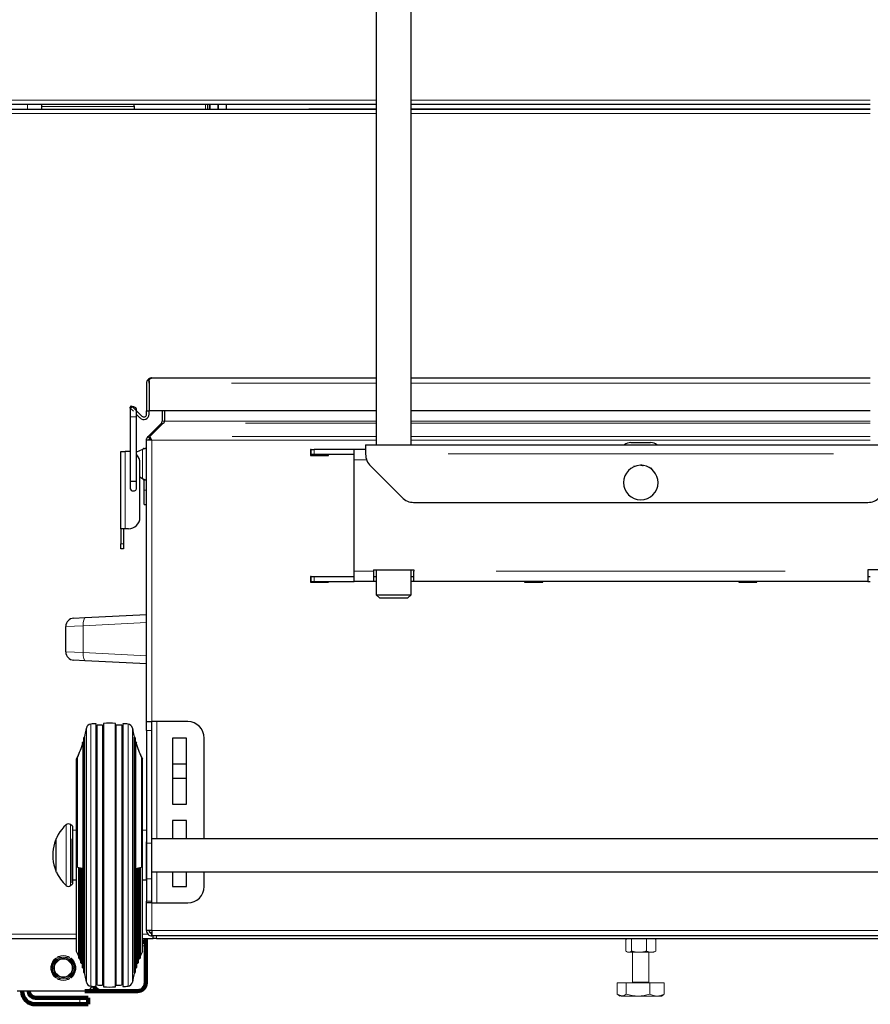
# Model space of a CAD drawing. Extents: x -8004 to 6582, y -4714 to 2818.
# Drawn here: x -7233 to -6718, y -2321 to -1726 of the extents above; entities that cross this region are included whole.
import ezdxf

# ---------------------------------------------------------------- set-up
doc = ezdxf.new("R2010")
doc.units = 0
doc.header["$LTSCALE"] = 625
doc.header["$MEASUREMENT"] = 0
doc.layers.add('1', color=7, linetype='CONTINUOUS')

msp = doc.modelspace()

# ---------------------------------------------------------------- linework, layer by layer
at = {"layer": '1', "color": 2, "linetype": 'Continuous', "lineweight": 25}
for p, q in [((-7017.19, -1382.84), (-7017.19, -1983)), ((-6995.95, -1983), (-6995.95, -1382.84)), ((-7251.72, -1780.13), (-7017.19, -1780.13)), ((-7251.71, -1777.14), (-7017.18, -1777.14)), ((-7219.42, -1778.53), (-7219.42, -1777.14)), ((-7219.42, -1780.13), (-7219.42, -1778.53)), ((-7163.59, -1778.21), (-7163.59, -1778.53)), ((-7163.59, -1778.53), (-7163.59, -1780.13)), ((-7119.23, -1777.14), (-7119.23, -1780.13)), ((-7117.74, -1777.14), (-7117.74, -1780.13)), ((-7117.74, -1777.64), (-7117.73, -1777.64)), ((-7117.73, -1777.14), (-7117.73, -1780.13)), ((-7117.73, -1780.13), (-7117.73, -1777.14)), ((-7112.75, -1777.14), (-7112.75, -1780.13)), ((-7112.75, -1780.13), (-7112.75, -1777.14)), ((-7107.76, -1779.85), (-7107.76, -1777.14)), ((-7107.76, -1780.13), (-7107.76, -1779.85)), ((-6995.95, -1777.14), (-6718.1, -1777.14)), ((-6995.95, -1780.13), (-6718.1, -1780.13)), ((-7156.12, -1945.83), (-7156.12, -1962.58)), ((-7154.62, -1944.45), (-7154.62, -1945.83)), ((-7154.62, -1945.83), (-7154.62, -1962.58)), ((-7154.52, -1945.83), (-7154.52, -1943.82)), ((-7154.52, -1945.83), (-7154.52, -1962.58)), ((-7152.93, -1942.64), (-7152.68, -1942.64)), ((-7152.75, -1942.65), (-7152.68, -1942.64)), ((-7152.68, -1942.64), (-7017.18, -1942.64)), ((-6995.94, -1942.64), (-6718.1, -1942.64)), ((-7166.23, -1960.67), (-7165.17, -1959.61)), ((-7166.23, -1960.67), (-7164.09, -1962.8)), ((-7165.17, -1959.61), (-7161.64, -1963.13)), ((-7162.1, -1962.2), (-7162.1, -1962.17)), ((-7162.1, -1964.79), (-7160.07, -1966.83)), ((-7161.64, -1963.13), (-7159.01, -1965.77)), ((-7156.12, -1964.57), (-7156.12, -1962.58)), ((-7156.12, -1962.58), (-7154.62, -1962.58)), ((-7154.62, -1964.57), (-7154.62, -1962.58)), ((-7017.18, -1962.58), (-7154.52, -1962.58)), ((-7146.64, -1962.58), (-7146.64, -1968.85)), ((-7145.15, -1962.58), (-7145.15, -1968.85)), ((-7145.13, -1968.85), (-7145.13, -1962.58)), ((-6718.1, -1962.58), (-6995.95, -1962.58)), ((-7147.14, -1970.05), (-7155.18, -1978.09)), ((-7154.1, -1978.09), (-7146.06, -1970.05)), ((-7147.14, -1970.05), (-7146.6, -1970.59)), ((-7152.93, -1980.35), (-7156.12, -1980.35)), ((-7156.12, -2150.51), (-7156.12, -1980.35)), ((-7154.1, -1979.13), (-7154.12, -1979.15)), ((-7023.52, -1983.01), (-7023.52, -1988.6)), ((-7023.52, -1983.01), (-6690.53, -1983.01)), ((-6863.01, -1981.76), (-6851.04, -1981.76)), ((-7171.57, -1987.09), (-7169.08, -1987.09)), ((-7171.57, -2033.95), (-7171.57, -1987.09)), ((-7167.08, -1987.09), (-7169.08, -1987.09)), ((-7158.61, -1985.83), (-7162.1, -1987.54)), ((-7157.9, -1985.26), (-7156.85, -1985.26)), ((-7156.12, -1985.26), (-7156.85, -1985.26)), ((-7056.92, -1986), (-7056.92, -1989.49)), ((-7056.42, -1986), (-7056.92, -1986)), ((-7056.42, -1986), (-7054.64, -1986)), ((-7056.42, -1989), (-7056.42, -1986)), ((-7054.64, -1989), (-7056.42, -1989)), ((-7030.52, -1986), (-7054.64, -1986)), ((-7030.52, -1989), (-7054.64, -1989)), ((-7045.95, -1989.49), (-7045.95, -1989)), ((-7030.52, -1992.19), (-7030.52, -1986)), ((-7023.52, -1986), (-7030.52, -1986)), ((-7023.52, -1988.6), (-7023.52, -1988.85)), ((-7160.1, -2026.97), (-7160.1, -1994.07)), ((-7056.92, -1989.49), (-7045.95, -1989.49)), ((-7030.52, -2059.58), (-7030.52, -1992.19)), ((-7020.6, -1995.9), (-7001.51, -2014.99)), ((-6857.02, -1995.68), (-6857.22, -1995.48)), ((-6856.84, -1995.49), (-6857.02, -1995.68)), ((-6856.67, -1995.68), (-6856.84, -1995.49)), ((-6856.48, -1995.51), (-6856.67, -1995.68)), ((-6856.31, -1995.7), (-6856.48, -1995.51)), ((-6856.11, -1995.53), (-6856.31, -1995.7)), ((-6855.95, -1995.73), (-6856.11, -1995.53)), ((-6855.75, -1995.57), (-6855.95, -1995.73)), ((-6855.59, -1995.78), (-6855.75, -1995.57)), ((-6855.37, -1995.61), (-6855.59, -1995.78)), ((-7160.1, -2002.51), (-7158.61, -2003.45)), ((-7157.9, -2004.2), (-7156.85, -2004.2)), ((-7157.61, -2010.5), (-7157.61, -2004.2)), ((-7156.85, -2004.2), (-7156.12, -2004.2)), ((-7162.1, -2009.03), (-7162.1, -2009)), ((-7157.61, -2019.15), (-7157.61, -2010.5)), ((-6994.46, -2017.91), (-6719.58, -2017.91)), ((-7157.61, -2019.15), (-7156.12, -2019.15)), ((-7169.08, -2033.95), (-7171.57, -2033.95)), ((-7171.57, -2033.95), (-7171.57, -2042.92)), ((-7170.07, -2033.95), (-7170.07, -2042.92)), ((-7167.08, -2033.95), (-7169.08, -2033.95)), ((-7171.57, -2045.91), (-7171.57, -2042.92)), ((-7170.07, -2045.91), (-7171.57, -2045.91)), ((-7170.07, -2042.92), (-7170.07, -2045.91)), ((-7030.52, -2065.76), (-7030.52, -2059.58)), ((-7018.78, -2058.78), (-7018.78, -2059.58)), ((-7018.78, -2058.78), (-6994.36, -2058.78)), ((-7018.78, -2059.58), (-7018.78, -2065.76)), ((-7017.19, -2058.78), (-7017.19, -2073.74)), ((-6995.95, -2073.74), (-6995.95, -2058.78)), ((-6994.36, -2058.78), (-6994.36, -2059.58)), ((-6994.36, -2065.76), (-6994.36, -2059.58)), ((-6719.69, -2058.78), (-6719.69, -2059.58)), ((-6695.26, -2058.78), (-6719.69, -2058.78)), ((-6719.69, -2059.58), (-6719.69, -2065.76)), ((-7056.92, -2062.77), (-7056.92, -2066.26)), ((-7056.42, -2062.77), (-7056.92, -2062.77)), ((-7056.92, -2066.26), (-7045.95, -2066.26)), ((-7056.42, -2062.77), (-7054.64, -2062.77)), ((-7056.42, -2065.76), (-7056.42, -2062.77)), ((-7056.42, -2065.76), (-7054.64, -2065.76)), ((-7054.64, -2062.77), (-7030.52, -2062.77)), ((-7054.64, -2065.76), (-7030.52, -2065.76)), ((-7045.95, -2066.26), (-7045.95, -2065.76)), ((-7018.78, -2065.76), (-7030.52, -2065.76)), ((-7018.78, -2062.77), (-7017.19, -2062.77)), ((-7017.19, -2065.76), (-7018.78, -2065.76)), ((-6995.95, -2062.77), (-6994.36, -2062.77)), ((-6994.36, -2065.76), (-6995.95, -2065.76)), ((-6719.69, -2065.76), (-6994.36, -2065.76)), ((-6927.31, -2065.76), (-6927.31, -2066.26)), ((-6927.31, -2066.26), (-6916.34, -2066.26)), ((-6916.34, -2066.26), (-6916.34, -2065.76)), ((-6797.7, -2065.76), (-6797.7, -2066.26)), ((-6797.7, -2066.26), (-6786.74, -2066.26)), ((-6786.74, -2066.26), (-6786.74, -2065.76)), ((-6719.69, -2062.77), (-6718.1, -2062.77)), ((-6719.69, -2065.76), (-6718.1, -2065.76)), ((-7017.19, -2073.74), (-6995.95, -2073.74)), ((-7017.19, -2073.74), (-7015.19, -2075.73)), ((-7015.19, -2075.73), (-6997.95, -2075.73)), ((-6997.95, -2075.73), (-6995.95, -2073.74)), ((-7200.24, -2087.95), (-7193.18, -2087.59)), ((-7193.18, -2087.59), (-7156.12, -2085.7)), ((-7204.97, -2108.38), (-7204.97, -2092.93)), ((-7193.18, -2113.72), (-7200.24, -2113.36)), ((-7156.12, -2115.61), (-7193.18, -2113.72)), ((-7186.59, -2310.77), (-7186.59, -2151.75)), ((-7182.2, -2151.55), (-7182.2, -2310.97)), ((-7174.89, -2310.97), (-7174.89, -2151.55)), ((-7170.51, -2151.75), (-7170.51, -2310.77)), ((-7156.12, -2155.98), (-7156.12, -2150.51)), ((-7156.11, -2150.51), (-7153.11, -2150.51)), ((-7153.12, -2150.51), (-7153.12, -2155.98)), ((-7149.93, -2150.51), (-7153.11, -2150.51)), ((-7131.19, -2150.51), (-7149.93, -2150.51)), ((-7194.2, -2160.48), (-7194.2, -2163.49)), ((-7193.58, -2159.99), (-7193.58, -2192.28)), ((-7163.52, -2192.28), (-7163.52, -2159.99)), ((-7162.89, -2163.51), (-7162.89, -2160.48)), ((-7156.12, -2155.98), (-7156.12, -2224.07)), ((-7153.12, -2155.98), (-7153.12, -2224.07)), ((-7140.41, -2160.48), (-7140.41, -2200.35)), ((-7131.94, -2160.48), (-7140.41, -2160.48)), ((-7131.94, -2200.35), (-7131.94, -2160.48)), ((-7121.22, -2221.44), (-7121.22, -2160.48)), ((-7194.61, -2163.05), (-7194.61, -2239.75)), ((-7193.83, -2163.05), (-7194.61, -2163.05)), ((-7194.42, -2162.99), (-7194.42, -2163.05)), ((-7193.83, -2239.75), (-7193.83, -2163.05)), ((-7163.27, -2239.75), (-7163.27, -2163.05)), ((-7162.49, -2163.05), (-7163.27, -2163.05)), ((-7162.68, -2163.05), (-7162.68, -2162.99)), ((-7162.49, -2239.75), (-7162.49, -2163.05)), ((-7198.49, -2199.36), (-7198.49, -2172.94)), ((-7198.12, -2172.54), (-7198.12, -2238.57)), ((-7158.98, -2238.57), (-7158.98, -2172.54)), ((-7158.61, -2289.58), (-7158.61, -2172.94)), ((-7131.94, -2176.18), (-7140.41, -2176.18)), ((-7140.41, -2184.65), (-7131.94, -2184.65)), ((-7193.58, -2192.28), (-7193.58, -2302.53)), ((-7163.52, -2302.53), (-7163.52, -2192.28)), ((-7198.49, -2289.58), (-7198.49, -2199.36)), ((-7140.41, -2200.35), (-7131.94, -2200.35)), ((-7200.88, -2213.81), (-7202.07, -2212.8)), ((-7200.88, -2213.81), (-7200.88, -2231.26)), ((-7140.41, -2210.32), (-7140.41, -2221.44)), ((-7131.94, -2210.32), (-7140.41, -2210.32)), ((-7131.94, -2221.44), (-7131.94, -2210.32)), ((-7198.49, -2216.24), (-7200.88, -2216.3)), ((-7156.21, -2216.3), (-7158.61, -2216.24)), ((-7210.95, -2221.44), (-7210.95, -2241.38)), ((-7210.83, -2221.44), (-7210.95, -2221.44)), ((-7201.38, -2221.44), (-7201.38, -2231.26)), ((-7156.12, -2224.07), (-7156.12, -2245.6)), ((-6560.93, -2221.44), (-7153.12, -2221.44)), ((-7153.12, -2224.07), (-7153.12, -2245.6)), ((-7201.38, -2231.26), (-7201.38, -2248.04)), ((-7200.88, -2231.26), (-7200.88, -2248.71)), ((-7197.32, -2238.69), (-7197.32, -2293.07)), ((-7196.62, -2293.53), (-7196.62, -2238.68)), ((-7196.1, -2239.05), (-7196.1, -2296.06)), ((-7195.43, -2296.53), (-7195.43, -2239.04)), ((-7161.67, -2239.04), (-7161.67, -2296.53)), ((-7161, -2296.06), (-7161, -2238.98)), ((-7160.47, -2238.68), (-7160.47, -2293.53)), ((-7159.78, -2293.07), (-7159.78, -2238.63)), ((-7210.95, -2241.38), (-7210.69, -2241.38)), ((-7195.06, -2239.39), (-7195.06, -2299.05)), ((-7194.61, -2239.75), (-7193.83, -2239.75)), ((-7194.42, -2299.53), (-7194.42, -2239.39)), ((-7194.2, -2239.69), (-7194.2, -2302.05)), ((-7162.49, -2239.75), (-7163.27, -2239.75)), ((-7162.89, -2302.05), (-7162.89, -2239.76)), ((-7162.68, -2239.39), (-7162.68, -2299.53)), ((-7162.03, -2299.05), (-7162.03, -2239.35)), ((-7153.12, -2241.38), (-6560.93, -2241.38)), ((-7140.41, -2241.38), (-7140.41, -2250.2)), ((-7131.94, -2250.2), (-7131.94, -2241.38)), ((-7121.22, -2250.2), (-7121.22, -2241.38)), ((-7202.07, -2249.72), (-7200.88, -2248.71)), ((-7200.88, -2246.22), (-7198.49, -2246.28)), ((-7158.61, -2246.28), (-7156.21, -2246.22)), ((-7156.12, -2245.6), (-7156.12, -2259.17)), ((-7153.12, -2245.6), (-7153.12, -2259.17)), ((-7140.41, -2250.2), (-7131.94, -2250.2)), ((-7156.12, -2260.17), (-7156.12, -2259.17)), ((-7153.12, -2260.17), (-7156.12, -2260.17)), ((-7156.12, -2276.92), (-7156.12, -2260.17)), ((-7153.12, -2259.17), (-7153.12, -2260.17)), ((-7153.12, -2260.17), (-7149.93, -2260.17)), ((-7149.93, -2260.17), (-7131.19, -2260.17)), ((-7152.93, -2276.92), (-7156.12, -2276.92)), ((-7152.91, -2280.11), (-7152.93, -2280.11)), ((-6561.14, -2280.11), (-7152.91, -2280.11)), ((-7152.13, -2281.61), (-7152.13, -2280.11)), ((-7251.72, -2281.61), (-7198.48, -2281.61)), ((-7158.6, -2281.61), (-7152.12, -2281.61)), ((-7150.13, -2281.61), (-7152.13, -2281.61)), ((-7150.13, -2281.61), (-6563.91, -2281.61)), ((-7228.2, -2313.51), (-7234.38, -2313.51)), ((-7193.5, -2313.51), (-7228.2, -2313.51))]:
    msp.add_line(p, q, dxfattribs=at)
at = {"layer": '1', "color": 6, "linetype": 'Continuous', "lineweight": 13}
for p, q in [((-7251.73, -1774.55), (-7017.19, -1774.55)), ((-6995.95, -1774.55), (-6718.1, -1774.55)), ((-7228.2, -1780.11), (-7228.2, -1777.11)), ((-7163.59, -1778.53), (-7219.42, -1778.53)), ((-7120.35, -1777.14), (-7120.35, -1780.13)), ((-7017.18, -1779.85), (-7057.91, -1779.85)), ((-6718.1, -1779.85), (-6995.95, -1779.85)), ((-7017.19, -1782.72), (-7251.73, -1782.72)), ((-6718.1, -1782.72), (-6995.95, -1782.72)), ((-7104.67, -1945.83), (-7017.18, -1945.83)), ((-6995.95, -1945.83), (-6718.1, -1945.83)), ((-7161.64, -1963.13), (-7162.1, -1963.59)), ((-7146.64, -1968.85), (-7145.15, -1968.85)), ((-7017.18, -1968.85), (-7145.13, -1968.85)), ((-7017.18, -1970.05), (-7096.21, -1970.05)), ((-6718.1, -1968.85), (-6995.94, -1968.85)), ((-6718.1, -1970.05), (-6995.94, -1970.05)), ((-7152.93, -2150.5), (-7152.93, -1980.35)), ((-7017.18, -1980.35), (-7152.93, -1980.35)), ((-7017.19, -1978.09), (-7104.25, -1978.09)), ((-6718.1, -1978.09), (-6995.95, -1978.09)), ((-6718.1, -1980.35), (-6995.95, -1980.35)), ((-7169.08, -1987.09), (-7169.08, -2033.95)), ((-7158.61, -1985.83), (-7158.61, -2003.45)), ((-7054.64, -1986), (-7054.64, -1989)), ((-6740.38, -1988.6), (-6973.67, -1988.6)), ((-7022.94, -1992.19), (-7030.52, -1992.19)), ((-7157.61, -2010.5), (-7156.12, -2010.5)), ((-7171.57, -2042.92), (-7170.07, -2042.92)), ((-7018.78, -2059.58), (-7030.52, -2059.58)), ((-6769.54, -2059.58), (-6944.5, -2059.58)), ((-7054.64, -2062.77), (-7054.64, -2065.76)), ((-7194.39, -2092.57), (-7204.97, -2092.93)), ((-7156.12, -2090.62), (-7194.39, -2092.57)), ((-7194.39, -2092.57), (-7194.39, -2108.74)), ((-7204.97, -2108.38), (-7194.39, -2108.74)), ((-7194.39, -2108.74), (-7156.12, -2110.69)), ((-7192.47, -2189.28), (-7192.47, -2154.51)), ((-7189.77, -2151.99), (-7189.77, -2187.9)), ((-7186.06, -2152.72), (-7186.06, -2309.8)), ((-7182.69, -2309.95), (-7182.69, -2152.57)), ((-7174.41, -2152.57), (-7174.41, -2309.95)), ((-7171.03, -2309.8), (-7171.03, -2152.72)), ((-7167.32, -2310.53), (-7167.32, -2151.99)), ((-7164.62, -2154.51), (-7164.62, -2189.28)), ((-7149.93, -2221.44), (-7149.93, -2150.51)), ((-7153.12, -2155.98), (-7156.12, -2155.98)), ((-7192.47, -2308.01), (-7192.47, -2189.28)), ((-7189.77, -2187.9), (-7189.77, -2310.53)), ((-7164.62, -2189.28), (-7164.62, -2308.01)), ((-7204.71, -2212.84), (-7204.71, -2231.26)), ((-7202.07, -2212.8), (-7202.07, -2231.26)), ((-7156.21, -2216.3), (-7156.21, -2246.22)), ((-7153.12, -2224.07), (-7156.12, -2224.07)), ((-7204.71, -2231.26), (-7204.71, -2249.68)), ((-7202.07, -2231.26), (-7202.07, -2249.72)), ((-7149.93, -2260.17), (-7149.93, -2241.38)), ((-7153.12, -2245.6), (-7156.12, -2245.6)), ((-7156.12, -2259.17), (-7153.12, -2259.17)), ((-7152.93, -2276.92), (-7152.93, -2260.17)), ((-7251.73, -2279.02), (-7198.48, -2279.02)), ((-7158.6, -2279.02), (-7155.28, -2279.02)), ((-7152.93, -2276.92), (-6561.12, -2276.92)), ((-7150.13, -2280.11), (-7150.13, -2281.61)), ((-7158.61, -2286.19), (-7156.61, -2286.19)), ((-7213.92, -2298.51), (-7211.1, -2293.62)), ((-7201.83, -2293.62), (-7199.01, -2298.51)), ((-7211.1, -2305.48), (-7213.92, -2300.6)), ((-7199.01, -2300.6), (-7201.83, -2305.48)), ((-6862.01, -2308.13), (-6852.04, -2308.13)), ((-7196.49, -2321.49), (-7196.49, -2317.5))]:
    msp.add_line(p, q, dxfattribs=at)
at = {"layer": '1', "color": 2, "linetype": 'Continuous', "lineweight": 140}
for p, q in [((-7154.52, -1959.09), (-7154.62, -1959.09)), ((-7156.61, -2283.6), (-7158.61, -2283.6)), ((-7156.61, -2281.61), (-7156.61, -2283.6)), ((-7156.61, -2286.19), (-7156.61, -2283.6)), ((-7156.61, -2308.53), (-7156.61, -2286.19)), ((-7193.5, -2313.51), (-7183.53, -2313.51)), ((-7183.53, -2313.51), (-7161.6, -2313.51)), ((-7223.41, -2317.5), (-7196.49, -2317.5)), ((-7223.41, -2321.49), (-7196.49, -2321.49)), ((-7191.51, -2317.5), (-7196.49, -2317.5)), ((-7191.51, -2321.49), (-7196.49, -2321.49)), ((-7191.51, -2317.5), (-7191.51, -2321.49))]:
    msp.add_line(p, q, dxfattribs=at)
at = {"layer": '1', "color": 2, "linetype": 'Continuous', "lineweight": 18}
for p, q in [((-6866.15, -2282.32), (-6866.15, -2289.27)), ((-6865, -2281.61), (-6865.66, -2281.99)), ((-6862.63, -2289.27), (-6862.63, -2282.32)), ((-6853.5, -2289.27), (-6853.5, -2282.32)), ((-6848.39, -2281.99), (-6849.05, -2281.61)), ((-6847.89, -2282.32), (-6847.89, -2289.27)), ((-6865.66, -2289.6), (-6865, -2289.98)), ((-6864.39, -2289.98), (-6858.06, -2289.98)), ((-6862.01, -2289.98), (-6862.01, -2308.13)), ((-6858.06, -2289.98), (-6850.69, -2289.98)), ((-6852.04, -2308.13), (-6852.04, -2289.98)), ((-6850.69, -2289.98), (-6849.05, -2289.98)), ((-6849.05, -2289.98), (-6848.39, -2289.6)), ((-6871.29, -2308.53), (-6865.78, -2308.53)), ((-6871.29, -2308.53), (-6871.29, -2315.39)), ((-6865.78, -2308.53), (-6851.51, -2308.53)), ((-6865.78, -2315.39), (-6865.78, -2308.53)), ((-6851.51, -2308.53), (-6842.76, -2308.53)), ((-6851.51, -2308.53), (-6851.51, -2315.39)), ((-6842.76, -2308.53), (-6842.76, -2315.39)), ((-6870.51, -2315.91), (-6869.49, -2316.5)), ((-6868.54, -2316.5), (-6858.65, -2316.5)), ((-6858.65, -2316.5), (-6847.13, -2316.5)), ((-6847.13, -2316.5), (-6844.56, -2316.5)), ((-6844.56, -2316.5), (-6843.53, -2315.91))]:
    msp.add_line(p, q, dxfattribs=at)
at = {"layer": '1', "color": 6, "linetype": 'Continuous', "lineweight": 13}
msp.add_circle((-7206.46, -2299.55), 5.88, dxfattribs=at)
at = {"layer": '1', "color": 2, "linetype": 'Continuous', "lineweight": 18}
msp.add_circle((-7206.46, -2299.55), 5.38, dxfattribs=at)
at = {"layer": '1', "color": 2, "linetype": 'Continuous', "lineweight": 25}
for centre, radius, start, end in [((-7168.58, -1778.21), 4.98, 0, 12.37004), ((-7152.93, -1945.83), 3.19, 140.99324, 180), ((-7152.93, -1945.83), 1.69, 160.24947, 180), ((-7157.81, -1964.57), 3.19, 225, 0), ((-7157.81, -1964.57), 1.69, 225, 0), ((-7148.34, -1968.85), 1.69, 315, 0), ((-7167.08, -1994.07), 6.98, 81.62581, 90), ((-7013.55, -1988.85), 9.97, 180, 225), ((-7167.08, -1994.07), 6.98, 0, 44.02264), ((-6857.02, -2005.94), 10.47, 91.08121, 180), ((-6857.02, -2005.94), 10.47, 80.91879, 91.08121), ((-6857.02, -2005.94), 10.47, 0, 80.91879), ((-6857.02, -2005.94), 10.47, 180, 360), ((-6994.46, -2007.94), 9.97, 225, 270), ((-6719.58, -2007.94), 9.97, 270, 315), ((-7167.08, -2026.97), 6.98, 270, 0), ((-7199.98, -2092.93), 4.98, 92.92072, 180), ((-7199.98, -2108.38), 4.98, 180, 267.07928), ((-7251.59, -2145.4), 59.82, 345.88137, 351.23739), ((-7189.51, -2154.97), 2.99, 94.96885, 171.23739), ((-7178.55, -2281.11), 129.61, 93.55756, 94.96885), ((-7178.55, -2281.11), 128.61, 91.84381, 93.34969), ((-7178.55, -2281.11), 129.61, 88.38375, 91.61625), ((-7178.55, -2281.11), 128.61, 86.65031, 88.15619), ((-7178.55, -2281.11), 129.61, 85.03115, 86.44244), ((-7167.58, -2154.97), 2.99, 8.76261, 85.03115), ((-7105.5, -2145.4), 59.82, 188.76261, 194.11863), ((-7131.19, -2160.48), 9.97, 0, 90), ((-7193.7, -2160.48), 0.498, 75.64264, 180), ((-7163.39, -2160.48), 0.498, 0, 104.35736), ((-7194.56, -2163.47), 0.498, 72.66076, 180), ((-7162.53, -2163.47), 0.498, 0, 107.33924), ((-7251.59, -2145.4), 59.82, 332.59116, 335.81906), ((-7105.5, -2145.4), 59.82, 204.18094, 207.40884), ((-7187.92, -2231.26), 24.92, 132.34261, 202.49728), ((-7203.37, -2214.31), 1.99, 49.44831, 132.34261), ((-7187.92, -2231.26), 24.92, 203.95379, 227.65739), ((-7203.37, -2248.21), 1.99, 227.65739, 310.55169), ((-7131.19, -2250.2), 9.97, 270, 0), ((-7251.59, -2317.12), 59.82, 24.18094, 27.40884), ((-7105.5, -2317.12), 59.82, 152.59116, 155.81906), ((-7196.82, -2293.07), 0.498, 180, 293.46474), ((-7251.59, -2317.12), 59.82, 21.08736, 23.22601), ((-7195.6, -2296.06), 0.498, 180, 290.37116), ((-7161.49, -2296.06), 0.498, 249.62884, 0), ((-7105.5, -2317.12), 59.82, 156.77399, 158.91264), ((-7160.28, -2293.07), 0.498, 246.53526, 0), ((-7194.56, -2299.05), 0.498, 180, 287.33924), ((-7193.7, -2302.05), 0.498, 180, 284.35736), ((-7251.59, -2317.12), 59.82, 8.76261, 14.11863), ((-7105.5, -2317.12), 59.82, 165.88137, 171.23739), ((-7163.39, -2302.05), 0.498, 255.64264, 0), ((-7162.53, -2299.05), 0.498, 252.66076, 0), ((-7193.5, -2308.53), 4.98, 270, 335.42857), ((-7189.51, -2307.55), 2.99, 188.76261, 265.03115), ((-7178.55, -2181.41), 129.61, 265.03115, 266.44244), ((-7178.55, -2181.41), 128.61, 266.65031, 268.15619), ((-7178.55, -2181.41), 128.61, 271.84381, 273.34969), ((-7178.55, -2181.41), 129.61, 273.55756, 274.96885), ((-7167.58, -2307.55), 2.99, 274.96885, 351.23739), ((-7178.55, -2181.41), 129.61, 268.38375, 271.61625)]:
    msp.add_arc(centre, radius, start, end, dxfattribs=at)
at = {"layer": '1', "color": 2, "linetype": 'Continuous', "lineweight": 18}
for centre, radius, start, end in [((-7206.46, -2299.55), 7.53, 67.99518, 112.00482), ((-7206.46, -2299.55), 7.53, 127.99518, 172.00482), ((-7206.46, -2299.55), 6.48, 150, 210), ((-7206.46, -2299.55), 6.48, 90, 150), ((-7206.46, -2299.55), 6.48, 30, 90), ((-7206.46, -2299.55), 7.53, 7.99518, 52.00482), ((-7206.46, -2299.55), 6.48, 330, 30), ((-7206.46, -2299.55), 7.53, 187.99518, 232.00482), ((-7206.46, -2299.55), 6.48, 210, 270), ((-7206.46, -2299.55), 6.48, 270, 330), ((-7206.46, -2299.55), 7.53, 307.99518, 352.00482), ((-7206.46, -2299.55), 7.53, 247.99518, 292.00482), ((-6862.41, -2308.13), 0.399, 270, 0), ((-6851.64, -2308.13), 0.399, 180, 270)]:
    msp.add_arc(centre, radius, start, end, dxfattribs=at)
at = {"layer": '1', "color": 2, "linetype": 'Continuous', "lineweight": 140}
for centre, radius, start, end in [((-7161.6, -2308.53), 4.98, 270, 0), ((-7223.41, -2313.51), 7.98, 180, 270), ((-7223.41, -2313.51), 3.99, 180, 270), ((-7183.53, -2308.53), 4.98, 205.4869, 270)]:
    msp.add_arc(centre, radius, start, end, dxfattribs=at)
at = {"layer": '1', "color": 2, "linetype": 'Continuous', "lineweight": 25}
for centre, major_axis, ratio, start_param, end_param in [((-7164.09, -1962.17), (1.99, 0), 1, 1.570796, 3.141886), ((-7164.09, -1962.17), (1.99, 0), 1, 0, 1.570795), ((-7148.32, -1968.85), (-3.19, 0), 0.53125, 2.356194, 3.141593), ((-6863.01, -1985.28), (-4.98, 0), 0.707107, 4.712389, 5.584156), ((-6851.04, -1985.28), (-4.98, 0), 0.707107, 3.840621, 4.712389), ((-7164.09, -2005.04), (1.99, 0), 0.000022, 3.141571, 4.712389), ((-7164.09, -2005.04), (1.99, 0), 0.000022, 4.712389, 6.283185), ((-7164.09, -2009.03), (1.99, 0), 1, 3.1413, 4.71239), ((-7164.09, -2009.03), (1.99, 0), 1, 4.71239, 6.283185), ((-7152.93, -2276.92), (-1.69, 0), 0.705882, 0.346987, 1.570796)]:
    msp.add_ellipse(centre, major_axis=major_axis, ratio=ratio, start_param=start_param, end_param=end_param, dxfattribs=at)
at = {"layer": '1', "color": 6, "linetype": 'Continuous', "lineweight": 13}
for centre, major_axis, ratio, start_param, end_param in [((-7164.09, -1966.16), (1.99, 0), 0.000331, 1.570798, 3.142841), ((-7164.09, -1966.16), (1.99, 0), 0.000331, 0, 1.570796), ((-7192.93, -2092.57), (-0.25, 4.98), 0.292367, 0, 1.555881), ((-7192.93, -2108.74), (-0.25, -4.98), 0.292367, 4.727305, 6.283185)]:
    msp.add_ellipse(centre, major_axis=major_axis, ratio=ratio, start_param=start_param, end_param=end_param, dxfattribs=at)
at = {"layer": '1', "color": 2, "linetype": 'Continuous', "lineweight": 25}
for points, degree, knots in [([(-7153.18, -1942.65), (-7153.61, -1942.68), (-7154.03, -1942.8), (-7154.8, -1943.21), (-7155.13, -1943.48), (-7155.4, -1943.82)], 3, [0, 0, 0, 0, 0.5, 0.5, 1, 1, 1, 1]), ([(-7154.52, -1943.82), (-7154.22, -1943.48), (-7153.93, -1943.21), (-7153.34, -1942.8), (-7153.05, -1942.68), (-7152.75, -1942.65)], 3, [0, 0, 0, 0, 0.5, 0.5, 1, 1, 1, 1]), ([(-7162.1, -1962.17), (-7162.1, -1962.11), (-7162.1, -1961.99), (-7162.13, -1961.78), (-7162.22, -1961.44), (-7162.46, -1960.95), (-7162.99, -1960.44), (-7163.73, -1960.16), (-7164.48, -1960.16), (-7165.31, -1960.5), (-7165.95, -1961.25), (-7166.08, -1961.84), (-7166.09, -1962.17)], 3, [0, 0, 0, 0, 0.040028, 0.071848, 0.129489, 0.234923, 0.357765, 0.481508, 0.604706, 0.733913, 0.867593, 1, 1, 1, 1]), ([(-7166.09, -1962.17), (-7166.09, -1962.17), (-7166.09, -1962.32), (-7166.09, -1962.8), (-7166.09, -1963.32), (-7166.09, -1963.95), (-7166.09, -1964.89), (-7166.09, -1965.64), (-7166.09, -1966.16)], 3, [0, 0, 0, 0, 0.239458, 0.368358, 0.499993, 0.631629, 0.760528, 1, 1, 1, 1]), ([(-7162.1, -1966.16), (-7162.1, -1965.64), (-7162.1, -1964.89), (-7162.1, -1963.95), (-7162.1, -1963.32), (-7162.1, -1962.8), (-7162.1, -1962.32), (-7162.1, -1962.17), (-7162.1, -1962.17)], 3, [0, 0, 0, 0, 0.239472, 0.368371, 0.500007, 0.631642, 0.760542, 1, 1, 1, 1]), ([(-7166.09, -1966.16), (-7166.09, -1972.64), (-7166.09, -1982.75), (-7166.09, -1995.71), (-7166.09, -2002.19), (-7166.09, -2005.04)], 3, [0, 0, 0, 0, 0.499998, 0.779999, 1, 1, 1, 1]), ([(-7162.1, -2005.04), (-7162.1, -2001.41), (-7162.1, -1994.93), (-7162.1, -1985.21), (-7162.1, -1975.88), (-7162.1, -1969.4), (-7162.1, -1966.16)], 3, [0, 0, 0, 0, 0.280001, 0.500002, 0.750003, 1, 1, 1, 1]), ([(-7156.12, -1980.35), (-7156.12, -1979.93), (-7156.03, -1979.51), (-7155.71, -1978.74), (-7155.48, -1978.39), (-7155.18, -1978.09)], 3, [0, 0, 0, 0, 0.5, 0.5, 1, 1, 1, 1]), ([(-7154.62, -1980.35), (-7154.62, -1980.13), (-7154.58, -1979.9), (-7154.41, -1979.49), (-7154.28, -1979.31), (-7154.12, -1979.15)], 3, [0, 0, 0, 0, 0.5, 0.5, 1, 1, 1, 1]), ([(-7152.93, -1980.35), (-7153.12, -1979.93), (-7153.32, -1979.51), (-7153.71, -1978.74), (-7153.91, -1978.39), (-7154.1, -1978.09)], 3, [0, 0, 0, 0, 0.5, 0.5, 1, 1, 1, 1]), ([(-7152.93, -1980.35), (-7153.12, -1980.13), (-7153.32, -1979.9), (-7153.71, -1979.49), (-7153.91, -1979.31), (-7154.1, -1979.15)], 3, [0, 0, 0, 0, 0.5, 0.5, 1, 1, 1, 1]), ([(-7156.85, -1985.26), (-7157.08, -1985.35), (-7157.35, -1985.45), (-7157.96, -1985.64), (-7158.28, -1985.74), (-7158.61, -1985.83)], 3, [0, 0, 0, 0, 0.5, 0.5, 1, 1, 1, 1]), ([(-7157.9, -1985.26), (-7158, -1985.35), (-7158.11, -1985.45), (-7158.35, -1985.64), (-7158.48, -1985.74), (-7158.61, -1985.83)], 3, [0, 0, 0, 0, 0.5, 0.5, 1, 1, 1, 1]), ([(-7166.09, -2005.04), (-7166.09, -2005.56), (-7166.09, -2006.31), (-7166.09, -2007.24), (-7166.09, -2007.88), (-7166.09, -2008.4), (-7166.09, -2008.88), (-7166.09, -2009.02), (-7166.09, -2009.03)], 3, [0, 0, 0, 0, 0.239457, 0.36836, 0.499999, 0.631637, 0.760541, 1, 1, 1, 1]), ([(-7162.1, -2009.03), (-7162.1, -2009.02), (-7162.1, -2008.88), (-7162.1, -2008.4), (-7162.1, -2007.88), (-7162.1, -2007.24), (-7162.1, -2006.31), (-7162.1, -2005.56), (-7162.1, -2005.04)], 3, [0, 0, 0, 0, 0.239459, 0.368363, 0.500001, 0.63164, 0.760543, 1, 1, 1, 1]), ([(-7158.61, -2003.45), (-7158.28, -2003.58), (-7157.96, -2003.7), (-7157.35, -2003.95), (-7157.08, -2004.07), (-7156.85, -2004.2)], 3, [0, 0, 0, 0, 0.5, 0.5, 1, 1, 1, 1]), ([(-7158.61, -2003.45), (-7158.48, -2003.58), (-7158.35, -2003.7), (-7158.11, -2003.95), (-7158, -2004.07), (-7157.9, -2004.2)], 3, [0, 0, 0, 0, 0.5, 0.5, 1, 1, 1, 1]), ([(-7198.49, -2203.51), (-7198.49, -2199.61), (-7198.49, -2196.24), (-7198.49, -2192.67), (-7198.49, -2189.82), (-7198.49, -2186.85), (-7198.49, -2184.78), (-7198.49, -2182.68), (-7198.49, -2180.52), (-7198.49, -2180.52)], 2, [0, 0, 0, 0.200032, 0.200032, 0.400063, 0.400063, 0.600095, 0.600095, 0.800126, 1, 1, 1]), ([(-7156.12, -2276.92), (-7156.12, -2277.34), (-7156.03, -2277.76), (-7155.71, -2278.53), (-7155.48, -2278.88), (-7154.89, -2279.47), (-7154.53, -2279.71), (-7153.76, -2280.03), (-7153.34, -2280.11), (-7152.93, -2280.11)], 3, [0, 0, 0, 0, 0.25, 0.25, 0.5, 0.5, 0.75, 0.75, 1, 1, 1, 1]), ([(-7154.62, -2276.92), (-7154.62, -2277.14), (-7154.58, -2277.37), (-7154.41, -2277.78), (-7154.28, -2277.96), (-7153.97, -2278.28), (-7153.78, -2278.4), (-7153.37, -2278.57), (-7153.15, -2278.62), (-7152.93, -2278.62)], 3, [0, 0, 0, 0, 0.25, 0.25, 0.5, 0.5, 0.75, 0.75, 1, 1, 1, 1]), ([(-7152.93, -2276.92), (-7152.92, -2277.34), (-7152.92, -2277.76), (-7152.92, -2278.53), (-7152.92, -2278.88), (-7152.91, -2279.47), (-7152.91, -2279.71), (-7152.91, -2280.03), (-7152.91, -2280.11), (-7152.91, -2280.11)], 3, [0, 0, 0, 0, 0.25, 0.25, 0.5, 0.5, 0.75, 0.75, 1, 1, 1, 1])]:
    msp.add_open_spline(points, degree=degree, knots=knots, dxfattribs=at)
for points, degree in [([(-7155.4, -1943.82), (-7154.62, -1944.45)], 1), ([(-7152.93, -1942.64), (-7153.02, -1942.64), (-7153.11, -1942.64), (-7153.18, -1942.65)], 3), ([(-7155.18, -1978.09), (-7154.12, -1979.15)], 1), ([(-7154.1, -1978.09), (-7154.1, -1979.15)], 1), ([(-7156.12, -2150.51), (-7156.12, -2150.51), (-7156.11, -2150.51), (-7156.11, -2150.51)], 3), ([(-7153.11, -2150.51), (-7153.12, -2150.51), (-7153.12, -2150.51), (-7153.12, -2150.51)], 3), ([(-7198.12, -2172.54), (-7196.65, -2169.47), (-7195.48, -2166.31), (-7194.61, -2163.05)], 3), ([(-7162.49, -2163.05), (-7161.61, -2166.31), (-7160.45, -2169.47), (-7158.98, -2172.54)], 3), ([(-7194.61, -2239.75), (-7195.48, -2239.34), (-7196.65, -2238.95), (-7198.12, -2238.57)], 3), ([(-7158.98, -2238.57), (-7160.45, -2238.95), (-7161.61, -2239.34), (-7162.49, -2239.75)], 3), ([(-7154.61, -2276.75), (-7154.6, -2276.94), (-7154.57, -2277.13), (-7154.52, -2277.33)], 3), ([(-7152.93, -2280.11), (-7152.93, -2278.62)], 1)]:
    msp.add_open_spline(points, degree=degree, dxfattribs=at)
at = {"layer": '1', "color": 2, "linetype": 'Continuous', "lineweight": 18}
for points in [[(-6861.2, -1995.84), (-6860.72, -1995.9), (-6860.23, -1995.96), (-6859.75, -1996.03)], [(-6851.82, -1997.08), (-6851.33, -1997.14), (-6850.84, -1997.21), (-6850.36, -1997.27)], [(-6866.15, -2282.32), (-6865.96, -2282.17), (-6865.75, -2282.04), (-6865.55, -2281.93)], [(-6848.39, -2281.99), (-6848.22, -2282.08), (-6848.06, -2282.2), (-6847.89, -2282.32)]]:
    msp.add_open_spline(points, degree=3, dxfattribs=at)
at = {"layer": '1', "color": 6, "linetype": 'Continuous', "lineweight": 13}
msp.add_open_spline([(-7164.09, -2005.04), (-7164.09, -2005.04), (-7164.09, -2005.04), (-7164.09, -2005.04), (-7164.09, -2005.04), (-7164.09, -2005.04), (-7164.09, -2005.04), (-7164.09, -2005.04), (-7164.09, -2005.04), (-7164.09, -2005.04)], degree=3, knots=[0, 0, 0, 0, 0.25, 0.25, 0.5, 0.5, 0.75, 0.75, 1, 1, 1, 1], dxfattribs=at)
at = {"layer": '1', "color": 2, "linetype": 'Continuous', "lineweight": 25}
for points, weights in [([(-7200.98, -2223.13), (-7200.98, -2232.62), (-7200.98, -2246.13), (-7200.98, -2246.12)], [1, 0.567288151822, 0.415435618975, 0.544442401457]), ([(-7156.12, -2246.12), (-7156.12, -2246.13), (-7156.12, -2232.62), (-7156.12, -2223.13)], [0.544442400575, 0.415435619666, 0.567288152808, 1])]:
    msp.add_rational_spline(points, weights, degree=3, dxfattribs=at)
at = {"layer": '1', "color": 2, "linetype": 'Continuous', "lineweight": 18}
for points, knots in [([(-7210.23, -2293.03), (-7210.21, -2293.03), (-7210.2, -2293.02), (-7210.17, -2293), (-7210.15, -2292.99), (-7210.12, -2292.97), (-7210.1, -2292.96), (-7210.07, -2292.94), (-7210.05, -2292.93), (-7209.99, -2292.9), (-7209.95, -2292.88), (-7209.87, -2292.84), (-7209.83, -2292.82), (-7209.75, -2292.78), (-7209.71, -2292.76), (-7209.63, -2292.72), (-7209.58, -2292.7), (-7209.46, -2292.65), (-7209.37, -2292.61), (-7209.28, -2292.57)], [0, 0, 0, 0, 0.0625, 0.0625, 0.125, 0.125, 0.1875, 0.1875, 0.25, 0.25, 0.375, 0.375, 0.5, 0.5, 0.625, 0.625, 0.75, 0.75, 1, 1, 1, 1]), ([(-7203.64, -2292.57), (-7203.56, -2292.61), (-7203.47, -2292.65), (-7203.34, -2292.7), (-7203.3, -2292.72), (-7203.22, -2292.76), (-7203.18, -2292.78), (-7203.09, -2292.82), (-7203.05, -2292.84), (-7202.97, -2292.88), (-7202.93, -2292.9), (-7202.88, -2292.93), (-7202.86, -2292.94), (-7202.82, -2292.96), (-7202.81, -2292.97), (-7202.77, -2292.99), (-7202.76, -2293), (-7202.73, -2293.02), (-7202.71, -2293.03), (-7202.7, -2293.03)], [0, 0, 0, 0, 0.25, 0.25, 0.375, 0.375, 0.5, 0.5, 0.625, 0.625, 0.75, 0.75, 0.8125, 0.8125, 0.875, 0.875, 0.9375, 0.9375, 1, 1, 1, 1]), ([(-6864.39, -2289.98), (-6864.69, -2289.98), (-6864.99, -2289.91), (-6865.57, -2289.67), (-6865.87, -2289.49), (-6866.15, -2289.27)], [0, 0, 0, 0, 0.5, 0.5, 1, 1, 1, 1]), ([(-6862.63, -2289.27), (-6862.91, -2289.48), (-6863.2, -2289.66), (-6863.79, -2289.91), (-6864.09, -2289.98), (-6864.39, -2289.98)], [0, 0, 0, 0, 0.5, 0.5, 1, 1, 1, 1]), ([(-6862.63, -2289.27), (-6861.88, -2289.49), (-6861.13, -2289.67), (-6859.61, -2289.91), (-6858.84, -2289.98), (-6858.06, -2289.98)], [0, 0, 0, 0, 0.5, 0.5, 1, 1, 1, 1]), ([(-6858.06, -2289.98), (-6857.67, -2289.98), (-6857.28, -2289.96), (-6856.51, -2289.9), (-6856.13, -2289.85), (-6854.99, -2289.67), (-6854.24, -2289.49), (-6853.5, -2289.27)], [0, 0, 0, 0, 0.25, 0.25, 0.5, 0.5, 1, 1, 1, 1]), ([(-6853.5, -2289.27), (-6853.04, -2289.49), (-6852.58, -2289.67), (-6851.64, -2289.91), (-6851.17, -2289.98), (-6850.69, -2289.98)], [0, 0, 0, 0, 0.5, 0.5, 1, 1, 1, 1]), ([(-6850.69, -2289.98), (-6850.46, -2289.98), (-6850.22, -2289.96), (-6849.74, -2289.9), (-6849.51, -2289.85), (-6848.81, -2289.67), (-6848.35, -2289.49), (-6847.89, -2289.27)], [0, 0, 0, 0, 0.25, 0.25, 0.5, 0.5, 1, 1, 1, 1]), ([(-6847.89, -2289.27), (-6848.18, -2289.48), (-6848.47, -2289.66), (-6849.06, -2289.91), (-6849.36, -2289.98), (-6849.66, -2289.98)], [0, 0, 0, 0, 0.5, 0.5, 1, 1, 1, 1]), ([(-7213.99, -2299.55), (-7213.99, -2299.54), (-7213.99, -2299.52), (-7213.99, -2299.49), (-7213.99, -2299.47), (-7213.99, -2299.43), (-7213.99, -2299.41), (-7213.99, -2299.37), (-7213.99, -2299.35), (-7213.98, -2299.28), (-7213.98, -2299.24), (-7213.98, -2299.15), (-7213.98, -2299.11), (-7213.97, -2299.01), (-7213.97, -2298.97), (-7213.96, -2298.88), (-7213.96, -2298.83), (-7213.94, -2298.69), (-7213.93, -2298.6), (-7213.92, -2298.51)], [0, 0, 0, 0, 0.0625, 0.0625, 0.125, 0.125, 0.1875, 0.1875, 0.25, 0.25, 0.375, 0.375, 0.5, 0.5, 0.625, 0.625, 0.75, 0.75, 1, 1, 1, 1]), ([(-7213.95, -2299.55), (-7213.64, -2299.02), (-7213.33, -2298.49), (-7212.71, -2297.41), (-7212.39, -2296.86), (-7212.07, -2296.31)], [0, 0, 0, 0, 0.5, 0.5, 1, 1, 1, 1]), ([(-7212.07, -2296.31), (-7211.92, -2296.04), (-7211.76, -2295.76), (-7211.44, -2295.21), (-7211.28, -2294.94), (-7210.82, -2294.13), (-7210.51, -2293.6), (-7210.2, -2293.07)], [0, 0, 0, 0, 0.25, 0.25, 0.5, 0.5, 1, 1, 1, 1]), ([(-7206.46, -2293.07), (-7207.1, -2293.07), (-7207.74, -2293.07), (-7208.99, -2293.07), (-7209.6, -2293.07), (-7210.2, -2293.07)], [0, 0, 0, 0, 0.5, 0.5, 1, 1, 1, 1]), ([(-7202.72, -2293.07), (-7203.33, -2293.07), (-7203.95, -2293.07), (-7205.2, -2293.07), (-7205.83, -2293.07), (-7206.46, -2293.07)], [0, 0, 0, 0, 0.5, 0.5, 1, 1, 1, 1]), ([(-7200.85, -2296.31), (-7201.01, -2296.04), (-7201.17, -2295.76), (-7201.48, -2295.21), (-7201.64, -2294.94), (-7202.11, -2294.13), (-7202.42, -2293.6), (-7202.72, -2293.07)], [0, 0, 0, 0, 0.25, 0.25, 0.5, 0.5, 1, 1, 1, 1]), ([(-7198.98, -2299.55), (-7199.29, -2299.02), (-7199.59, -2298.49), (-7200.22, -2297.41), (-7200.53, -2296.86), (-7200.85, -2296.31)], [0, 0, 0, 0, 0.5, 0.5, 1, 1, 1, 1]), ([(-7199.01, -2298.51), (-7199, -2298.6), (-7198.98, -2298.69), (-7198.97, -2298.83), (-7198.97, -2298.88), (-7198.96, -2298.97), (-7198.95, -2299.01), (-7198.95, -2299.1), (-7198.95, -2299.15), (-7198.94, -2299.24), (-7198.94, -2299.28), (-7198.94, -2299.35), (-7198.94, -2299.37), (-7198.94, -2299.41), (-7198.94, -2299.43), (-7198.94, -2299.47), (-7198.94, -2299.49), (-7198.94, -2299.52), (-7198.94, -2299.54), (-7198.94, -2299.55)], [0, 0, 0, 0, 0.25, 0.25, 0.375, 0.375, 0.5, 0.5, 0.625, 0.625, 0.75, 0.75, 0.8125, 0.8125, 0.875, 0.875, 0.9375, 0.9375, 1, 1, 1, 1]), ([(-7213.92, -2300.6), (-7213.93, -2300.51), (-7213.94, -2300.41), (-7213.96, -2300.28), (-7213.96, -2300.23), (-7213.97, -2300.14), (-7213.97, -2300.09), (-7213.98, -2300), (-7213.98, -2299.96), (-7213.98, -2299.87), (-7213.98, -2299.82), (-7213.99, -2299.76), (-7213.99, -2299.74), (-7213.99, -2299.7), (-7213.99, -2299.68), (-7213.99, -2299.64), (-7213.99, -2299.62), (-7213.99, -2299.58), (-7213.99, -2299.57), (-7213.99, -2299.55)], [0, 0, 0, 0, 0.25, 0.25, 0.375, 0.375, 0.5, 0.5, 0.625, 0.625, 0.75, 0.75, 0.8125, 0.8125, 0.875, 0.875, 0.9375, 0.9375, 1, 1, 1, 1]), ([(-7212.07, -2302.79), (-7212.23, -2302.52), (-7212.39, -2302.24), (-7212.71, -2301.7), (-7212.87, -2301.42), (-7213.33, -2300.61), (-7213.64, -2300.08), (-7213.95, -2299.55)], [0, 0, 0, 0, 0.25, 0.25, 0.5, 0.5, 1, 1, 1, 1]), ([(-7210.2, -2306.03), (-7210.51, -2305.5), (-7210.82, -2304.97), (-7211.44, -2303.89), (-7211.76, -2303.34), (-7212.07, -2302.79)], [0, 0, 0, 0, 0.5, 0.5, 1, 1, 1, 1]), ([(-7202.72, -2306.03), (-7202.42, -2305.5), (-7202.11, -2304.97), (-7201.48, -2303.89), (-7201.17, -2303.34), (-7200.85, -2302.79)], [0, 0, 0, 0, 0.5, 0.5, 1, 1, 1, 1]), ([(-7200.85, -2302.79), (-7200.69, -2302.52), (-7200.53, -2302.24), (-7200.22, -2301.7), (-7200.06, -2301.42), (-7199.59, -2300.61), (-7199.28, -2300.08), (-7198.98, -2299.55)], [0, 0, 0, 0, 0.25, 0.25, 0.5, 0.5, 1, 1, 1, 1]), ([(-7198.94, -2299.55), (-7198.94, -2299.57), (-7198.94, -2299.58), (-7198.94, -2299.62), (-7198.94, -2299.64), (-7198.94, -2299.68), (-7198.94, -2299.7), (-7198.94, -2299.74), (-7198.94, -2299.76), (-7198.94, -2299.82), (-7198.94, -2299.87), (-7198.95, -2299.95), (-7198.95, -2300), (-7198.95, -2300.09), (-7198.96, -2300.14), (-7198.97, -2300.23), (-7198.97, -2300.28), (-7198.98, -2300.41), (-7199, -2300.51), (-7199.01, -2300.6)], [0, 0, 0, 0, 0.0625, 0.0625, 0.125, 0.125, 0.1875, 0.1875, 0.25, 0.25, 0.375, 0.375, 0.5, 0.5, 0.625, 0.625, 0.75, 0.75, 1, 1, 1, 1]), ([(-7209.28, -2306.53), (-7209.37, -2306.5), (-7209.46, -2306.46), (-7209.58, -2306.4), (-7209.62, -2306.38), (-7209.71, -2306.34), (-7209.75, -2306.32), (-7209.83, -2306.28), (-7209.87, -2306.26), (-7209.95, -2306.22), (-7209.99, -2306.2), (-7210.05, -2306.17), (-7210.07, -2306.16), (-7210.1, -2306.14), (-7210.12, -2306.13), (-7210.15, -2306.11), (-7210.17, -2306.1), (-7210.2, -2306.09), (-7210.21, -2306.08), (-7210.23, -2306.07)], [0, 0, 0, 0, 0.25, 0.25, 0.375, 0.375, 0.5, 0.5, 0.625, 0.625, 0.75, 0.75, 0.8125, 0.8125, 0.875, 0.875, 0.9375, 0.9375, 1, 1, 1, 1]), ([(-7206.46, -2306.03), (-7207.1, -2306.03), (-7207.74, -2306.03), (-7208.99, -2306.03), (-7209.6, -2306.03), (-7210.2, -2306.03)], [0, 0, 0, 0, 0.5, 0.5, 1, 1, 1, 1]), ([(-7202.72, -2306.03), (-7203.33, -2306.03), (-7203.95, -2306.03), (-7205.2, -2306.03), (-7205.83, -2306.03), (-7206.46, -2306.03)], [0, 0, 0, 0, 0.5, 0.5, 1, 1, 1, 1]), ([(-7202.7, -2306.07), (-7202.71, -2306.08), (-7202.73, -2306.09), (-7202.76, -2306.1), (-7202.77, -2306.11), (-7202.81, -2306.13), (-7202.82, -2306.14), (-7202.86, -2306.16), (-7202.88, -2306.17), (-7202.93, -2306.2), (-7202.97, -2306.22), (-7203.05, -2306.26), (-7203.09, -2306.28), (-7203.17, -2306.32), (-7203.22, -2306.34), (-7203.3, -2306.38), (-7203.34, -2306.4), (-7203.47, -2306.46), (-7203.56, -2306.5), (-7203.64, -2306.53)], [0, 0, 0, 0, 0.0625, 0.0625, 0.125, 0.125, 0.1875, 0.1875, 0.25, 0.25, 0.375, 0.375, 0.5, 0.5, 0.625, 0.625, 0.75, 0.75, 1, 1, 1, 1]), ([(-6866.91, -2316.5), (-6867.28, -2316.5), (-6867.66, -2316.47), (-6868.4, -2316.37), (-6868.76, -2316.3), (-6869.86, -2316.01), (-6870.58, -2315.73), (-6871.29, -2315.39)], [0, 0, 0, 0, 0.25, 0.25, 0.5, 0.5, 1, 1, 1, 1]), ([(-6868.54, -2316.5), (-6868.77, -2316.5), (-6869, -2316.48), (-6869.47, -2316.37), (-6869.7, -2316.3), (-6870.39, -2316), (-6870.85, -2315.72), (-6871.29, -2315.39)], [0, 0, 0, 0, 0.25, 0.25, 0.5, 0.5, 1, 1, 1, 1]), ([(-6865.78, -2315.39), (-6866.23, -2315.73), (-6866.69, -2316.01), (-6867.61, -2316.4), (-6868.07, -2316.5), (-6868.54, -2316.5)], [0, 0, 0, 0, 0.5, 0.5, 1, 1, 1, 1]), ([(-6858.65, -2316.5), (-6859.25, -2316.5), (-6859.86, -2316.47), (-6861.06, -2316.37), (-6861.66, -2316.3), (-6863.44, -2316.01), (-6864.62, -2315.73), (-6865.78, -2315.39)], [0, 0, 0, 0, 0.25, 0.25, 0.5, 0.5, 1, 1, 1, 1]), ([(-6851.51, -2315.39), (-6852.68, -2315.73), (-6853.85, -2316.01), (-6856.23, -2316.4), (-6857.43, -2316.5), (-6858.65, -2316.5)], [0, 0, 0, 0, 0.5, 0.5, 1, 1, 1, 1]), ([(-6847.13, -2316.5), (-6847.51, -2316.5), (-6847.88, -2316.47), (-6848.62, -2316.37), (-6848.98, -2316.3), (-6850.08, -2316.01), (-6850.8, -2315.73), (-6851.51, -2315.39)], [0, 0, 0, 0, 0.25, 0.25, 0.5, 0.5, 1, 1, 1, 1]), ([(-6842.76, -2315.39), (-6843.47, -2315.73), (-6844.19, -2316.01), (-6845.65, -2316.4), (-6846.39, -2316.5), (-6847.13, -2316.5)], [0, 0, 0, 0, 0.5, 0.5, 1, 1, 1, 1]), ([(-6842.76, -2315.39), (-6843.2, -2315.73), (-6843.66, -2316.01), (-6844.58, -2316.4), (-6845.05, -2316.5), (-6845.51, -2316.5)], [0, 0, 0, 0, 0.5, 0.5, 1, 1, 1, 1])]:
    msp.add_open_spline(points, degree=3, knots=knots, dxfattribs=at)

doc.saveas('drawing.dxf')
